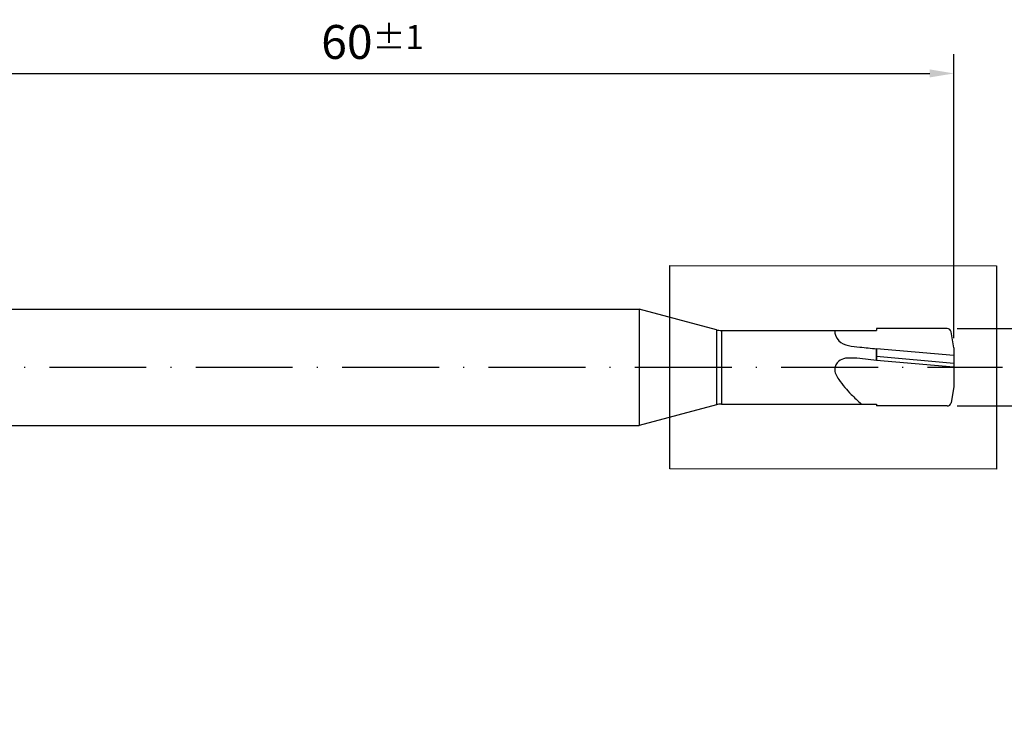
# Model space of a CAD drawing. Units: millimetres. Extents: x 0 to 420, y -1 to 297.
# Drawn here: x 218 to 320, y 69 to 141 of the extents above; entities that cross this region are included whole.
import ezdxf

# ---------------------------------------------------------------- set-up
doc = ezdxf.new("R2010")
doc.units = ezdxf.units.MM
doc.linetypes.add('GEN7', pattern=[15, 10, -2.5, 0, -2.5])
doc.layers.get('0').update_dxf_attribs({"linetype": 'CONTINUOUS'})
doc.layers.get('DEFPOINTS').update_dxf_attribs({"linetype": 'CONTINUOUS'})
for name, color, linetype in [('AM_0', 7, 'CONTINUOUS'), ('AM_5', 3, 'CONTINUOUS'), ('AM_7', 4, 'GEN7'), ('AM_8', 1, 'CONTINUOUS')]:
    doc.layers.add(name, color=color, linetype=linetype)
doc.styles.get("Standard").update_dxf_attribs({"font": 'ISOCP.SHX'})
doc.dimstyles.get("Standard").update_dxf_attribs({"dimtxt": 3.5, "dimasz": 2.5, "dimexe": 2, "dimexo": 1, "dimgap": 1.5, "dimtad": 1, "dimdsep": 46, "dimtxsty": 'STANDARD', "dimcen": -2, "dimclrt": 2, "dimazin": 2, "dimtp": 0.1, "dimtm": 0.1, "dimtfac": 1, "dimtmove": 0, "dimatfit": 3, "dimfxl": 1, "dimarcsym": 0})

# ---------------------------------------------------------------- blocks, each defined once
blk = doc.blocks.new('*D88')
at = {"layer": 'AM_5', "color": 0, "lineweight": -2}
for p, q in [((194.61, 111.35), (194.61, 137.35)), ((314.61, 108.02), (314.61, 137.35)), ((197.11, 135.35), (312.11, 135.35))]:
    blk.add_line(p, q, dxfattribs=at)
at = {"layer": 'AM_5', "color": 0}
for points in [[(197.11, 135.77), (197.11, 134.94), (194.61, 135.35)], [(312.11, 134.94), (312.11, 135.77), (314.61, 135.35)]]:
    blk.add_solid(points, dxfattribs=at)
at = {"layer": 'DEFPOINTS', "color": 0}
for p in [(314.61, 135.35), (194.61, 110.35), (314.61, 107.02)]:
    blk.add_point(p, dxfattribs=at)
at = {"layer": 'AM_5', "color": 2, "insert": (254.61, 138.6), "char_height": 3.5, "attachment_point": 5}
blk.add_mtext('60{}{\\H0.71x;\\C3;%%p1}', dxfattribs=at)
blk = doc.blocks.new('*D129')
at = {"layer": 'AM_5', "color": 0, "lineweight": -2}
for p, q in [((330.13, 111.52), (330.13, 114.02)), ((314.93, 109.02), (332.13, 109.02)), ((330.13, 109.02), (330.13, 101.02)), ((314.93, 101.02), (332.13, 101.02)), ((330.13, 98.52), (330.13, 78.53))]:
    blk.add_line(p, q, dxfattribs=at)
at = {"layer": 'AM_5', "color": 0}
for points in [[(329.71, 111.52), (330.54, 111.52), (330.13, 109.02)], [(330.54, 98.52), (329.71, 98.52), (330.13, 101.02)]]:
    blk.add_solid(points, dxfattribs=at)
at = {"layer": 'DEFPOINTS', "color": 0}
for p in [(313.93, 109.02), (313.93, 101.02), (330.13, 101.02)]:
    blk.add_point(p, dxfattribs=at)
at = {"layer": 'AM_5', "color": 2, "insert": (325.85, 87.28), "char_height": 3.5, "attachment_point": 5, "rotation": 90}
blk.add_mtext('%%c4{}{\\H0.71x;\\C3;\\S+0.007^ -0.002;}', dxfattribs=at)

msp = doc.modelspace()

# ---------------------------------------------------------------- linework, layer by layer
for p, q in [((314.6142, 107.0205), (314.3198, 108.69)), ((314.6142, 103.0205), (314.3198, 101.3511))]:
    msp.add_line(p, q)
for centre, start, end in [((313.9259, 108.6205), 10, 90), ((313.9259, 101.4205), 270, 350)]:
    msp.add_arc(centre, 0.4, start, end)
at = {"layer": 'AM_0'}
for p, q in [((195.2809, 111.0205), (282.1404, 111.0205)), ((290.0966, 108.8887), (282.1404, 111.0205)), ((282.1404, 111.0205), (282.1404, 99.0205)), ((290.6142, 108.8205), (306.6142, 108.8205)), ((306.6142, 109.0205), (306.6142, 108.8205)), ((313.9259, 109.0205), (306.6142, 109.0205)), ((314.6142, 106.2251), (306.6142, 106.925)), ((306.6142, 105.7204), (306.6142, 106.925)), ((306.6142, 106.925), (306.6142, 105.7204)), ((314.6142, 107.0205), (314.6142, 103.0205)), ((314.6142, 107.0205), (314.6142, 103.0205)), ((314.6142, 105.422), (306.6142, 106.1219)), ((314.6142, 105.0205), (306.6142, 105.7204)), ((290.0966, 101.1524), (282.1404, 99.0205)), ((290.6142, 101.2205), (306.6142, 101.2205)), ((306.6142, 101.2205), (306.6142, 101.0205)), ((313.9259, 101.0205), (306.6142, 101.0205)), ((195.2809, 99.0205), (282.1404, 99.0205))]:
    msp.add_line(p, q, dxfattribs=at)
for centre, start, end in [((290.6142, 110.8205), 255, 270), ((290.6142, 99.2205), 90, 105)]:
    msp.add_arc(centre, 2, start, end, dxfattribs=at)
for points, knots in [([(302.3059, 108.8205), (302.2856, 108.4244), (302.8319, 107.2409), (304.7603, 107.12), (306.0541, 106.9839), (306.6142, 106.925)], [18.26448791, 18.26448791, 18.26448791, 18.26448791, 22.51211676, 30.99728831, 37.47638933, 37.47638933, 37.47638933, 37.47638933]), ([(306.6142, 105.7204), (305.8653, 105.8201), (304.5945, 105.9892), (302.7756, 105.9878), (302.1209, 104.744), (302.8718, 103.4676), (303.866, 102.3227), (304.7067, 101.5417), (305.0732, 101.2205)], [0, 0, 0, 0, 5.84466042, 9.91886109, 12.04144863, 15.00807784, 20.02654886, 23.6919897, 23.6919897, 23.6919897, 23.6919897])]:
    msp.add_open_spline(points, degree=3, knots=knots, dxfattribs=at)
at = {"layer": 'AM_7'}
msp.add_line((191.0809, 105.0205), (319.6142, 105.0205), dxfattribs=at)
at = {"layer": 'AM_8'}
for p, q in [((290.0966, 108.8887), (290.0966, 101.1524)), ((290.6142, 108.8205), (290.6142, 101.2205))]:
    msp.add_line(p, q, dxfattribs=at)
msp.add_lwpolyline([(285.3, 115.5205), (319, 115.5), (319, 94.5), (285.3, 94.5205)], close=True, dxfattribs=at)

# ---------------------------------------------------------------- dimensions: what is measured, and where the dimension line sits
at = {"layer": 'AM_5'}
dim = msp.add_linear_dim(base=(314.6142, 135.3538), p1=(194.6142, 110.3538), p2=(314.6142, 107.0205), text='<>{}{\\H0.71x;\\C3;%%p1}', dimstyle='STANDARD', override={"dimgap": 1.5, "dimdec": 3, "dimlfac": 0.5, "dimrnd": 0, "dimpost": '', "dimcen": -2, "dimtol": 0, "dimlim": 0, "dimtp": 1, "dimtm": 0.1}, dxfattribs=at)
dim.commit()
dim.dimension.update_dxf_attribs({"geometry": '*D88', "text_midpoint": (254.6142, 138.6038)})
dim = msp.add_linear_dim(base=(330.1259, 101.0205), p1=(313.9259, 109.0205), p2=(313.9259, 101.0205), angle=90, text='%%c<>{}{\\H0.71x;\\C3;\\S+0.007^ -0.002;}', dimstyle='STANDARD', override={"dimgap": 1.5, "dimdec": 3, "dimlfac": 0.5, "dimrnd": 0, "dimpost": '', "dimcen": -2, "dimtol": 0, "dimlim": 0, "dimtp": 0.007, "dimtm": 0.002, "dimtdec": 3}, dxfattribs=at)
dim.commit()
dim.dimension.update_dxf_attribs({"geometry": '*D129', "text_midpoint": (325.851, 87.2765)})

doc.saveas('drawing.dxf')
